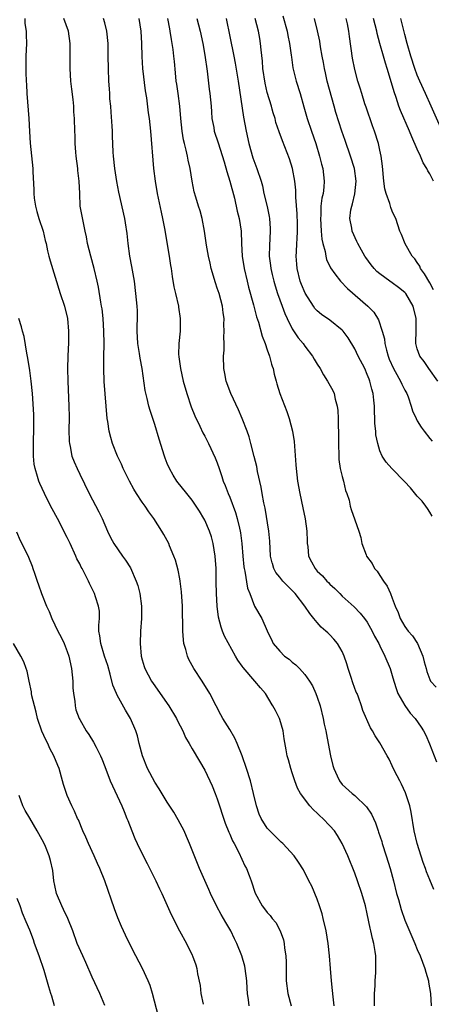
# Model space of a CAD drawing. Units: inches. Extents: x 2580000 to 2583000, y 1545000 to 1548000.
# Drawn here: x 2580165 to 2580231, y 1547529 to 1547687 of the extents above; entities that cross this region are included whole.
import ezdxf

# ---------------------------------------------------------------- set-up
doc = ezdxf.new("R2010")
doc.units = ezdxf.units.IN
doc.header["$MEASUREMENT"] = 0
doc.layers.add('LD25801545_2ft', color=143, linetype='Continuous')

msp = doc.modelspace()

# ---------------------------------------------------------------- linework, layer by layer
at = {"layer": 'LD25801545_2ft'}
for points, elevation in [([(2580166.2, 1547687), (2580166.22, 1547686.22), (2580166.43, 1547685), (2580166.41, 1547684.41), (2580166.46, 1547683), (2580166.39, 1547681), (2580166.37, 1547679), (2580166.4, 1547678.4), (2580166.43, 1547677), (2580166.47, 1547676.47), (2580166.54, 1547675), (2580166.87, 1547671), (2580166.96, 1547668.96), (2580167.07, 1547667.07), (2580167.51, 1547663), (2580167.5, 1547662.5), (2580167.67, 1547659.67), (2580167.65, 1547659), (2580167.73, 1547658.27), (2580167.93, 1547657), (2580168.14, 1547656.14), (2580168.47, 1547655), (2580169.13, 1547653), (2580169.49, 1547651.49), (2580169.63, 1547651), (2580169.84, 1547649.84), (2580170.07, 1547649), (2580170.25, 1547648.25), (2580171.88, 1547643), (2580172.55, 1547641), (2580173.05, 1547639), (2580173.21, 1547637), (2580173.18, 1547635.18), (2580173.09, 1547633), (2580173.06, 1547631), (2580173.11, 1547629), (2580173.28, 1547625), (2580173.29, 1547623.29), (2580173.31, 1547623), (2580173.27, 1547621.27), (2580173.31, 1547619.31), (2580173.34, 1547619), (2580173.45, 1547618.55), (2580173.75, 1547617), (2580174.1, 1547616.1), (2580174.57, 1547615), (2580175, 1547614.09), (2580176.53, 1547611), (2580178.07, 1547608.07), (2580178.59, 1547607), (2580179, 1547605.99), (2580179.44, 1547605), (2580179.94, 1547603.94), (2580180.44, 1547603), (2580181.83, 1547601), (2580182.33, 1547600.33), (2580183.1, 1547599.1), (2580184.05, 1547597), (2580184.28, 1547596.28), (2580184.6, 1547595), (2580184.88, 1547593), (2580184.9, 1547591), (2580184.74, 1547589), (2580184.65, 1547587), (2580184.84, 1547585), (2580185, 1547584.37), (2580185.31, 1547583.31), (2580185.41, 1547583), (2580186.46, 1547581), (2580187, 1547580.22), (2580187.52, 1547579.52), (2580189.27, 1547577), (2580190.47, 1547575), (2580190.63, 1547574.63), (2580191.5, 1547573), (2580191.94, 1547571.94), (2580192.52, 1547571), (2580193, 1547570.14), (2580194.15, 1547568.15), (2580195, 1547566.73), (2580196.2, 1547564.2), (2580196.67, 1547563), (2580197, 1547562.14), (2580198.27, 1547558.27), (2580198.83, 1547556.83), (2580199, 1547556.48), (2580199.43, 1547555.43), (2580199.68, 1547555), (2580200.47, 1547553.53), (2580201.43, 1547551.43), (2580201.68, 1547551), (2580202.12, 1547549.88), (2580202.44, 1547549), (2580203.07, 1547547.07), (2580204.17, 1547545), (2580204.56, 1547544.56), (2580205, 1547543.97), (2580205.45, 1547543.45), (2580205.78, 1547543), (2580206.36, 1547542.36), (2580207.08, 1547541), (2580207.57, 1547539.57), (2580207.68, 1547539), (2580207.77, 1547538.23), (2580207.97, 1547537), (2580208.01, 1547536.01), (2580208.02, 1547533.98), (2580208.04, 1547533), (2580208.31, 1547531), (2580208.82, 1547529)], 6972), ([(2580215.69, 1547529), (2580215.53, 1547530.47), (2580215.45, 1547531.45), (2580215.27, 1547533), (2580215.1, 1547535), (2580214.96, 1547537), (2580214.75, 1547539), (2580214.4, 1547541), (2580213.94, 1547543), (2580213.76, 1547543.76), (2580213.38, 1547545), (2580213, 1547546.08), (2580212.15, 1547548.15), (2580211.66, 1547549), (2580210.78, 1547550.78), (2580210.01, 1547552.01), (2580209.3, 1547553), (2580207.48, 1547555), (2580207.23, 1547555.23), (2580207, 1547555.41), (2580206.22, 1547556.22), (2580205.78, 1547556.65), (2580205.42, 1547557), (2580205, 1547557.46), (2580204.02, 1547559), (2580203.71, 1547559.71), (2580203.26, 1547561), (2580202.8, 1547563), (2580202.3, 1547565), (2580201.66, 1547567), (2580200.97, 1547569), (2580200.19, 1547571), (2580199.83, 1547571.83), (2580199, 1547573.22), (2580197.87, 1547575), (2580197.58, 1547575.58), (2580196.81, 1547577), (2580195.8, 1547579), (2580194.57, 1547581), (2580193.24, 1547583), (2580192.45, 1547584.45), (2580192.22, 1547585), (2580191.96, 1547586.04), (2580191.67, 1547587), (2580191.59, 1547587.59), (2580191.49, 1547589), (2580191.49, 1547590.51), (2580191.45, 1547591.45), (2580191.42, 1547593), (2580191.27, 1547595.27), (2580191.06, 1547597), (2580191, 1547597.33), (2580190.73, 1547598.73), (2580190.32, 1547600.32), (2580190.06, 1547601), (2580189.38, 1547602.62), (2580189.24, 1547603), (2580188.46, 1547604.46), (2580188.14, 1547605), (2580186.83, 1547607), (2580186.05, 1547608.05), (2580185.45, 1547609), (2580185, 1547609.63), (2580184.09, 1547611), (2580183.68, 1547611.68), (2580182.96, 1547612.96), (2580181.97, 1547615), (2580181.69, 1547615.69), (2580181.06, 1547617), (2580180.26, 1547619), (2580179.97, 1547619.97), (2580179.7, 1547621), (2580179.48, 1547622.52), (2580179.39, 1547623), (2580179.22, 1547625), (2580178.93, 1547628.93), (2580178.84, 1547631), (2580178.84, 1547632.84), (2580178.89, 1547635), (2580178.87, 1547637), (2580178.74, 1547639), (2580178.57, 1547640.57), (2580178.5, 1547641), (2580178.38, 1547641.62), (2580178.01, 1547644.01), (2580177.79, 1547645), (2580177.33, 1547647), (2580176.75, 1547649), (2580176.26, 1547651), (2580176.07, 1547652.07), (2580175.88, 1547653), (2580175.37, 1547655.37), (2580175.09, 1547657), (2580174.99, 1547659), (2580174.91, 1547661), (2580174.71, 1547662.71), (2580174.69, 1547663), (2580174.43, 1547665), (2580174.36, 1547665.64), (2580174.28, 1547667), (2580174.27, 1547668.27), (2580174.24, 1547669), (2580174.19, 1547671), (2580174.08, 1547672.08), (2580174.04, 1547673), (2580173.94, 1547674.06), (2580173.72, 1547675.72), (2580173.6, 1547677), (2580173.49, 1547679), (2580173.49, 1547682.51), (2580173.48, 1547683), (2580173.22, 1547685), (2580172.46, 1547687)], 6974), ([(2580222.16, 1547529), (2580222.14, 1547529.86), (2580222.14, 1547531), (2580222.24, 1547532.24), (2580222.25, 1547533), (2580222.36, 1547534.36), (2580222.39, 1547535), (2580222.34, 1547536.34), (2580222.35, 1547537), (2580222.27, 1547537.73), (2580222.04, 1547539), (2580221.81, 1547539.81), (2580221.59, 1547541), (2580221.47, 1547541.47), (2580221, 1547543.76), (2580220.69, 1547545), (2580220.11, 1547547), (2580219.45, 1547549), (2580219, 1547550.24), (2580217.89, 1547553), (2580217, 1547555), (2580216.25, 1547556.25), (2580215.73, 1547557), (2580215, 1547557.82), (2580213.87, 1547559), (2580213.41, 1547559.41), (2580213, 1547559.83), (2580212.37, 1547560.37), (2580211.82, 1547561), (2580210.33, 1547563), (2580209.86, 1547563.86), (2580209.43, 1547565), (2580209, 1547566.33), (2580208.76, 1547567), (2580208.38, 1547568.38), (2580208.19, 1547569), (2580208.04, 1547569.96), (2580207.72, 1547571.72), (2580207.53, 1547573), (2580207, 1547574.82), (2580206.93, 1547575), (2580206.29, 1547576.29), (2580205.9, 1547577), (2580205.78, 1547577.2), (2580204.7, 1547579), (2580203.89, 1547579.89), (2580203.03, 1547581), (2580201.14, 1547583.14), (2580201, 1547583.37), (2580200.31, 1547584.31), (2580199.91, 1547585), (2580198.17, 1547588.17), (2580197.86, 1547589), (2580197.6, 1547589.6), (2580197.22, 1547591.22), (2580196.97, 1547592.97), (2580196.86, 1547595), (2580196.85, 1547596.85), (2580196.82, 1547599), (2580196.69, 1547601), (2580196.36, 1547603), (2580196.06, 1547604.06), (2580195.76, 1547605), (2580195, 1547606.74), (2580194.87, 1547607), (2580194.16, 1547608.16), (2580193.63, 1547609), (2580193, 1547609.93), (2580192.11, 1547611), (2580190.52, 1547613), (2580189.93, 1547613.93), (2580189.34, 1547615), (2580189, 1547615.81), (2580188.66, 1547616.66), (2580188.54, 1547617), (2580187.69, 1547619.69), (2580187, 1547622.07), (2580186.28, 1547624.28), (2580186.07, 1547625), (2580185.8, 1547626.2), (2580185.47, 1547627.47), (2580184.98, 1547631), (2580184.66, 1547632.66), (2580184.57, 1547633.43), (2580184.3, 1547635), (2580184.2, 1547637), (2580184.19, 1547637.81), (2580184.24, 1547639), (2580184.23, 1547640.23), (2580184.18, 1547641), (2580183.98, 1547643), (2580183.74, 1547645), (2580183.36, 1547647.36), (2580183.03, 1547649), (2580182.75, 1547651), (2580182.59, 1547652.59), (2580182.34, 1547654.34), (2580182.22, 1547655), (2580181.25, 1547659.25), (2580180.94, 1547660.94), (2580180.6, 1547663), (2580180.39, 1547665), (2580180.37, 1547665.63), (2580180.24, 1547668.24), (2580180.24, 1547669), (2580180.21, 1547669.79), (2580180.05, 1547672.05), (2580179.96, 1547673), (2580179.83, 1547674.17), (2580179.79, 1547675), (2580179.78, 1547675.77), (2580179.65, 1547677), (2580179.58, 1547679), (2580179.57, 1547681), (2580179.54, 1547683), (2580179.34, 1547685), (2580179, 1547686.32), (2580178.81, 1547687)], 6976), ([(2580184.45, 1547687), (2580184.76, 1547685), (2580184.88, 1547683), (2580184.94, 1547680.94), (2580185.06, 1547679), (2580185.46, 1547675.46), (2580185.68, 1547674.32), (2580185.95, 1547671.95), (2580186.1, 1547671), (2580186.32, 1547669), (2580186.82, 1547663), (2580187.06, 1547661), (2580187.39, 1547659), (2580188.01, 1547656.01), (2580188.26, 1547655), (2580188.57, 1547653.43), (2580189.31, 1547649), (2580189.52, 1547647.52), (2580189.61, 1547647), (2580189.76, 1547645.76), (2580190.06, 1547644.06), (2580190.3, 1547643), (2580190.79, 1547641), (2580190.8, 1547640.81), (2580191.09, 1547639), (2580191.04, 1547637), (2580190.85, 1547635), (2580190.82, 1547633.18), (2580190.83, 1547633), (2580190.86, 1547632.86), (2580191.1, 1547631), (2580191.57, 1547629), (2580192.14, 1547627), (2580192.85, 1547624.85), (2580193.42, 1547623.42), (2580194.21, 1547621.79), (2580194.7, 1547620.71), (2580195, 1547620.16), (2580195.6, 1547619), (2580196.69, 1547616.69), (2580197, 1547615.89), (2580197.3, 1547615), (2580197.75, 1547613.75), (2580197.97, 1547613), (2580198.29, 1547612.29), (2580198.75, 1547611), (2580199, 1547610.42), (2580199.94, 1547607.94), (2580200.21, 1547607), (2580200.56, 1547605.44), (2580200.68, 1547605), (2580200.73, 1547604.73), (2580200.95, 1547603), (2580201.1, 1547601), (2580201.26, 1547599.26), (2580201.3, 1547599), (2580201.42, 1547598.58), (2580201.85, 1547595.85), (2580202.2, 1547595), (2580202.96, 1547592.96), (2580204.13, 1547591), (2580205, 1547589.01), (2580205.78, 1547587.35), (2580205.95, 1547587), (2580207, 1547585.79), (2580207.75, 1547585), (2580208.49, 1547584.49), (2580209, 1547584.03), (2580209.59, 1547583.59), (2580210.14, 1547583), (2580211, 1547582.06), (2580211.77, 1547581), (2580212.24, 1547580.24), (2580212.78, 1547579), (2580213, 1547578.39), (2580213.45, 1547577), (2580213.94, 1547575), (2580214.11, 1547574.11), (2580214.37, 1547573), (2580214.46, 1547572.46), (2580214.76, 1547571), (2580215.12, 1547569), (2580215.46, 1547567.46), (2580215.62, 1547567), (2580216.2, 1547565.8), (2580216.55, 1547565), (2580217, 1547564.45), (2580218.58, 1547563), (2580219, 1547562.68), (2580220.88, 1547560.88), (2580221.68, 1547559.68), (2580221.97, 1547559), (2580222.31, 1547558.31), (2580222.73, 1547557), (2580222.81, 1547556.81), (2580223.31, 1547555.31), (2580223.39, 1547555), (2580224.04, 1547553), (2580224.64, 1547551), (2580225.18, 1547549), (2580225.69, 1547547), (2580225.98, 1547546.02), (2580226.41, 1547544.41), (2580227, 1547542.73), (2580228.62, 1547539), (2580229, 1547538.01), (2580229.47, 1547537), (2580230.22, 1547535), (2580230.38, 1547534.38), (2580230.78, 1547533), (2580230.8, 1547532.8), (2580231.13, 1547531), (2580231.22, 1547529)], 6978), ([(2580231.65, 1547547.65), (2580231, 1547549.16), (2580230.47, 1547550.47), (2580230.31, 1547551), (2580229.95, 1547551.95), (2580228.97, 1547555), (2580228.51, 1547557), (2580228.02, 1547560.02), (2580227.82, 1547561), (2580227.24, 1547562.76), (2580227.13, 1547563.13), (2580226.49, 1547564.49), (2580226.19, 1547565), (2580225.37, 1547566.63), (2580225, 1547567.44), (2580224.48, 1547568.48), (2580224.17, 1547569), (2580223, 1547571.1), (2580222.24, 1547572.24), (2580221.85, 1547573), (2580221.51, 1547573.51), (2580220.28, 1547576.28), (2580220.06, 1547577), (2580219.6, 1547578.4), (2580219.36, 1547579), (2580219.24, 1547579.24), (2580218.69, 1547580.69), (2580218.44, 1547581.56), (2580217.94, 1547583), (2580217.73, 1547583.73), (2580217.31, 1547585), (2580217, 1547585.7), (2580216.23, 1547587), (2580215.67, 1547587.67), (2580215, 1547588.4), (2580214.69, 1547588.69), (2580214.39, 1547589), (2580213.63, 1547589.63), (2580213, 1547590.34), (2580212.47, 1547591), (2580211.79, 1547591.79), (2580211.03, 1547593), (2580209.48, 1547595), (2580209, 1547595.51), (2580208.23, 1547596.23), (2580207.51, 1547597), (2580207, 1547597.62), (2580206.39, 1547598.39), (2580206.05, 1547599), (2580205.81, 1547599.81), (2580205.78, 1547599.92), (2580205.51, 1547601), (2580205.39, 1547603.39), (2580205.25, 1547605), (2580204.67, 1547608.67), (2580204.47, 1547609.53), (2580204.2, 1547611), (2580204.04, 1547612.04), (2580203.46, 1547614.54), (2580203.32, 1547615.32), (2580202.92, 1547616.92), (2580202.39, 1547619), (2580202.09, 1547620.09), (2580201.77, 1547621), (2580201.01, 1547623.01), (2580200.41, 1547624.41), (2580199.16, 1547627), (2580198.43, 1547629), (2580198.22, 1547630.22), (2580198.06, 1547631), (2580198, 1547633), (2580198.08, 1547633.92), (2580198.08, 1547635), (2580198.05, 1547636.05), (2580198.13, 1547637), (2580198.06, 1547638.06), (2580198.09, 1547639), (2580197.94, 1547639.94), (2580197.82, 1547641), (2580197.28, 1547643), (2580197, 1547643.89), (2580196.7, 1547644.7), (2580196.04, 1547647), (2580195.86, 1547647.86), (2580195.58, 1547649), (2580195.26, 1547650.74), (2580194.96, 1547653), (2580194.58, 1547655), (2580194.26, 1547656.26), (2580194, 1547657), (2580193.56, 1547658.44), (2580193.31, 1547659.31), (2580192.99, 1547660.99), (2580192.66, 1547663), (2580192.33, 1547664.33), (2580192.23, 1547665), (2580192.05, 1547665.95), (2580191.76, 1547667), (2580191.62, 1547667.62), (2580191.4, 1547669), (2580191.19, 1547671), (2580191, 1547673), (2580190.72, 1547675), (2580190.53, 1547676.53), (2580190.44, 1547677), (2580190.34, 1547678.34), (2580190.14, 1547680.14), (2580190.07, 1547681), (2580189.95, 1547682.05), (2580189.67, 1547683.67), (2580189.48, 1547685), (2580189.39, 1547685.39), (2580189.1, 1547687)], 6980), ([(2580193.73, 1547687), (2580194.25, 1547685), (2580194.67, 1547683), (2580195, 1547681.17), (2580195.38, 1547678.62), (2580195.72, 1547675.72), (2580195.83, 1547675), (2580196.01, 1547673), (2580196.06, 1547672.06), (2580196.15, 1547671), (2580196.43, 1547669.57), (2580196.53, 1547669), (2580197.15, 1547667.15), (2580198.08, 1547664.08), (2580198.52, 1547662.52), (2580199.03, 1547661), (2580199.75, 1547658.25), (2580200.19, 1547656.19), (2580200.52, 1547655), (2580200.83, 1547653), (2580200.89, 1547651), (2580200.99, 1547649), (2580201.29, 1547647), (2580201.77, 1547645), (2580202.02, 1547644.02), (2580202.8, 1547641.2), (2580203.28, 1547639.28), (2580203.59, 1547638.41), (2580204.2, 1547636.2), (2580204.68, 1547635), (2580205, 1547634), (2580205.37, 1547633), (2580205.68, 1547631.68), (2580205.78, 1547631.39), (2580205.92, 1547631), (2580206.1, 1547630.1), (2580206.4, 1547629), (2580206.54, 1547628.54), (2580207.03, 1547627.03), (2580208.14, 1547624.14), (2580208.49, 1547623), (2580209.02, 1547621), (2580209.31, 1547619.31), (2580209.59, 1547615.59), (2580209.61, 1547615), (2580209.86, 1547613), (2580210.22, 1547611), (2580210.71, 1547608.71), (2580211.07, 1547606.93), (2580211.32, 1547605), (2580211.36, 1547603.36), (2580211.39, 1547603), (2580211.47, 1547602.53), (2580211.62, 1547601), (2580212.08, 1547600.08), (2580212.64, 1547599), (2580213, 1547598.59), (2580213.81, 1547597.81), (2580214.52, 1547597), (2580214.77, 1547596.77), (2580215, 1547596.51), (2580215.8, 1547595.8), (2580216.58, 1547595), (2580217, 1547594.59), (2580218.89, 1547592.89), (2580219.88, 1547591.88), (2580220.56, 1547591), (2580221, 1547590.39), (2580221.79, 1547589), (2580222.17, 1547588.17), (2580222.84, 1547587), (2580223, 1547586.64), (2580223.83, 1547585), (2580224.65, 1547583), (2580225, 1547581.89), (2580225.22, 1547581), (2580225.65, 1547579.65), (2580225.91, 1547579), (2580227, 1547577.09), (2580227.87, 1547575.87), (2580228.67, 1547575), (2580229.62, 1547573.62), (2580230, 1547573), (2580230.34, 1547572.34), (2580230.93, 1547570.93), (2580232.08, 1547568.08)], 6982), ([(2580198.42, 1547687), (2580199, 1547684.15), (2580199.67, 1547681), (2580199.88, 1547679.88), (2580200.36, 1547677), (2580201.22, 1547671.22), (2580201.63, 1547669), (2580202.06, 1547667), (2580202.71, 1547664.71), (2580203, 1547663.88), (2580203.35, 1547663), (2580204.01, 1547661), (2580204.22, 1547660.22), (2580204.47, 1547659), (2580204.96, 1547656.96), (2580205.31, 1547655.31), (2580205.34, 1547655), (2580205.44, 1547653.44), (2580205.44, 1547653), (2580205.33, 1547650.67), (2580205.31, 1547649), (2580205.51, 1547647.51), (2580205.56, 1547647), (2580205.78, 1547646.06), (2580206.04, 1547645), (2580206.25, 1547644.25), (2580206.66, 1547643), (2580207.37, 1547641), (2580207.81, 1547639.81), (2580208.17, 1547639), (2580209, 1547637.37), (2580209.94, 1547635.94), (2580210.72, 1547635), (2580211, 1547634.59), (2580212.25, 1547633), (2580212.51, 1547632.51), (2580213, 1547631.7), (2580213.44, 1547631), (2580213.99, 1547629.99), (2580214.65, 1547629), (2580215.47, 1547627.47), (2580215.68, 1547627), (2580215.87, 1547626.13), (2580216.18, 1547625), (2580216.27, 1547624.27), (2580216.33, 1547623), (2580216.33, 1547621.67), (2580216.37, 1547621), (2580216.39, 1547620.39), (2580216.38, 1547619), (2580216.42, 1547617), (2580216.45, 1547616.45), (2580216.68, 1547615), (2580217, 1547613.71), (2580217.2, 1547613), (2580217.5, 1547611.5), (2580217.75, 1547611), (2580218.08, 1547609.92), (2580218.25, 1547609), (2580218.43, 1547608.43), (2580219, 1547606.81), (2580219.66, 1547605), (2580219.99, 1547603.99), (2580220.13, 1547603), (2580220.8, 1547601.2), (2580220.88, 1547601), (2580221.78, 1547599.78), (2580222.16, 1547599), (2580222.56, 1547598.56), (2580223, 1547597.91), (2580223.57, 1547597), (2580224.16, 1547596.16), (2580224.7, 1547595), (2580225, 1547594.27), (2580225.48, 1547593), (2580225.94, 1547591.94), (2580226.26, 1547591), (2580227, 1547589.74), (2580227.52, 1547589), (2580228.21, 1547588.21), (2580229.01, 1547587.01), (2580229.9, 1547585), (2580230.09, 1547584.09), (2580230.39, 1547583), (2580230.5, 1547582.5), (2580231, 1547581.25), (2580231.13, 1547581), (2580232.04, 1547580.04)], 6984), ([(2580231.36, 1547607.36), (2580231, 1547608.01), (2580230.63, 1547608.63), (2580230.37, 1547609), (2580229.76, 1547609.76), (2580229, 1547610.6), (2580227.9, 1547611.9), (2580226.95, 1547612.95), (2580224.93, 1547615), (2580224.03, 1547616.03), (2580223.36, 1547617), (2580223, 1547617.86), (2580222.66, 1547619), (2580222.37, 1547620.37), (2580222.34, 1547621), (2580222.2, 1547622.2), (2580222.19, 1547623), (2580222.13, 1547624.13), (2580222.13, 1547625), (2580222.05, 1547625.95), (2580221.93, 1547627), (2580221.72, 1547627.72), (2580221.42, 1547629), (2580221.29, 1547629.29), (2580221, 1547630.07), (2580220.58, 1547631), (2580219.56, 1547633), (2580219, 1547634.14), (2580217.92, 1547635.92), (2580217.15, 1547637), (2580217, 1547637.17), (2580215, 1547638.76), (2580213.66, 1547639.66), (2580213, 1547640.23), (2580212.63, 1547640.63), (2580212.37, 1547641), (2580211.06, 1547643.06), (2580210.48, 1547644.48), (2580210.28, 1547645), (2580209.76, 1547647), (2580209.71, 1547647.71), (2580209.63, 1547649), (2580209.66, 1547649.66), (2580209.75, 1547651), (2580209.77, 1547651.77), (2580209.86, 1547653), (2580209.86, 1547654.14), (2580209.78, 1547655.78), (2580209.59, 1547658.41), (2580209.57, 1547659.57), (2580209.41, 1547661), (2580209.03, 1547663), (2580208.54, 1547664.54), (2580207.42, 1547667.42), (2580206.89, 1547668.89), (2580206.39, 1547670.39), (2580206.24, 1547671), (2580205.94, 1547671.94), (2580205.78, 1547672.52), (2580205.65, 1547673), (2580205, 1547675.19), (2580204.65, 1547676.65), (2580204.3, 1547679), (2580204.21, 1547680.21), (2580204, 1547682), (2580203.94, 1547683), (2580203.81, 1547683.81), (2580203.58, 1547685), (2580203.06, 1547687)], 6986), ([(2580207.47, 1547687.47), (2580208.17, 1547685), (2580208.29, 1547684.29), (2580208.58, 1547683), (2580208.84, 1547681.16), (2580208.86, 1547680.86), (2580209.11, 1547679.11), (2580209.62, 1547677), (2580210.26, 1547675), (2580210.87, 1547672.87), (2580211.38, 1547671), (2580212.06, 1547669), (2580212.77, 1547667), (2580213.38, 1547665), (2580213.69, 1547663.69), (2580213.89, 1547663), (2580214.12, 1547661), (2580214.04, 1547660.04), (2580213.92, 1547659), (2580213.73, 1547658.27), (2580213.59, 1547657), (2580213.57, 1547655.57), (2580213.5, 1547655), (2580213.62, 1547653), (2580213.72, 1547651.72), (2580213.88, 1547651), (2580214.25, 1547649.75), (2580214.35, 1547649), (2580214.46, 1547648.46), (2580215.11, 1547647.11), (2580215.82, 1547646.18), (2580216.69, 1547645), (2580217.82, 1547643.83), (2580221.09, 1547641), (2580222.03, 1547640.03), (2580222.79, 1547638.79), (2580223.37, 1547637), (2580223.74, 1547635.74), (2580223.8, 1547635), (2580224.05, 1547633.95), (2580224.33, 1547633), (2580224.52, 1547632.52), (2580225.18, 1547631), (2580225.45, 1547630.55), (2580226.33, 1547629), (2580226.51, 1547628.51), (2580227, 1547627.56), (2580227.31, 1547627), (2580227.52, 1547626.48), (2580228.01, 1547625), (2580228.23, 1547624.23), (2580228.81, 1547623), (2580229, 1547622.66), (2580229.64, 1547621.64), (2580230.08, 1547621), (2580231, 1547619.81), (2580231.37, 1547619.37)], 6988), ([(2580232.3, 1547629), (2580230.85, 1547631), (2580230.11, 1547632.11), (2580229.4, 1547633), (2580229, 1547634.16), (2580228.78, 1547635), (2580228.81, 1547637.19), (2580228.8, 1547639), (2580228.33, 1547641), (2580227.16, 1547643), (2580227, 1547643.17), (2580226, 1547644), (2580225, 1547644.74), (2580224.62, 1547645), (2580223, 1547646.16), (2580222.54, 1547646.54), (2580222.11, 1547647), (2580221.6, 1547647.6), (2580220.75, 1547648.75), (2580220.59, 1547649), (2580220.07, 1547649.93), (2580219.49, 1547651), (2580219.35, 1547651.35), (2580218.58, 1547653), (2580218.52, 1547653.48), (2580218.23, 1547655), (2580218.38, 1547656.38), (2580218.52, 1547657), (2580218.64, 1547657.36), (2580219.01, 1547658.99), (2580219.2, 1547661), (2580218.93, 1547663), (2580218.31, 1547665), (2580217.48, 1547667.48), (2580216.95, 1547669), (2580215.99, 1547671.99), (2580215.72, 1547673), (2580214.6, 1547677), (2580214.31, 1547678.31), (2580214.14, 1547679), (2580213.98, 1547679.98), (2580213.78, 1547681), (2580213.52, 1547682.48), (2580213.39, 1547683.39), (2580213.05, 1547685.05), (2580212.55, 1547687)], 6990), ([(2580231.6, 1547643.6), (2580231, 1547644.73), (2580230.17, 1547646.17), (2580229.53, 1547647), (2580229.38, 1547647.38), (2580229, 1547647.98), (2580228.58, 1547648.58), (2580228.17, 1547649), (2580227.06, 1547650.94), (2580226.47, 1547652.47), (2580226.23, 1547653), (2580225.57, 1547655), (2580225.37, 1547655.37), (2580225, 1547656.2), (2580224.77, 1547656.77), (2580224.61, 1547657.39), (2580224, 1547659), (2580223.79, 1547659.79), (2580223.64, 1547661), (2580223.41, 1547663.41), (2580223.21, 1547665), (2580223, 1547665.93), (2580222.78, 1547667), (2580222.13, 1547669), (2580221.83, 1547669.83), (2580220.82, 1547672.82), (2580220.62, 1547673.38), (2580220.1, 1547675), (2580219.85, 1547675.85), (2580219.47, 1547677), (2580219, 1547678.86), (2580218.65, 1547680.65), (2580218.14, 1547684.14), (2580218.04, 1547685), (2580217.81, 1547686.19), (2580217.63, 1547687)], 6992), ([(2580231.58, 1547661), (2580231, 1547662.14), (2580230.66, 1547662.66), (2580230.52, 1547663), (2580229.93, 1547663.93), (2580229.51, 1547665), (2580229, 1547666.1), (2580228.11, 1547668.11), (2580227.75, 1547669), (2580226.31, 1547672.31), (2580226.07, 1547673), (2580225.63, 1547674.37), (2580225.29, 1547675.29), (2580224.73, 1547677.27), (2580224.19, 1547679), (2580223.89, 1547679.89), (2580223.57, 1547681), (2580223.02, 1547683), (2580222.6, 1547684.6), (2580222.53, 1547685), (2580222.01, 1547687)], 6994), ([(2580233.61, 1547667.61), (2580231.23, 1547673), (2580230.3, 1547675), (2580229.41, 1547677), (2580229, 1547677.98), (2580228.62, 1547679), (2580227.96, 1547681), (2580227.38, 1547683), (2580227, 1547684.47), (2580226.38, 1547687)], 6996), ([(2580202.08, 1547529), (2580202, 1547530), (2580201.86, 1547531), (2580201.79, 1547531.79), (2580201.75, 1547533), (2580201.47, 1547535), (2580201.39, 1547535.39), (2580200.91, 1547537), (2580200.15, 1547539), (2580199.75, 1547539.75), (2580199.18, 1547541), (2580198.35, 1547542.35), (2580198.01, 1547543), (2580197.64, 1547543.64), (2580196.93, 1547544.93), (2580195.91, 1547547), (2580195.65, 1547547.65), (2580194.14, 1547551), (2580192.54, 1547555), (2580192.09, 1547556.09), (2580191.68, 1547557), (2580190.77, 1547558.77), (2580190.03, 1547560.03), (2580189, 1547561.59), (2580187.72, 1547563.72), (2580187, 1547564.83), (2580185.86, 1547567), (2580185.03, 1547569), (2580184.51, 1547571), (2580184.23, 1547572.23), (2580183.99, 1547573), (2580183.14, 1547575), (2580182.32, 1547576.32), (2580181, 1547578.75), (2580180.88, 1547579), (2580180.32, 1547580.32), (2580179.88, 1547582.12), (2580179.48, 1547583.48), (2580178.98, 1547584.98), (2580178.35, 1547587), (2580178.22, 1547588.22), (2580178.08, 1547589), (2580178.04, 1547589.96), (2580178.14, 1547591), (2580178.15, 1547592.15), (2580178.02, 1547593), (2580177.53, 1547594.47), (2580177.37, 1547595), (2580177, 1547595.77), (2580176.58, 1547596.58), (2580176.41, 1547597), (2580175.83, 1547598.17), (2580175.38, 1547599), (2580175.24, 1547599.24), (2580175, 1547599.73), (2580174.56, 1547600.56), (2580174.39, 1547601), (2580173.46, 1547603), (2580173.32, 1547603.32), (2580173, 1547603.98), (2580171.44, 1547607), (2580170.57, 1547608.57), (2580169.89, 1547609.89), (2580169.34, 1547611), (2580168.62, 1547612.62), (2580168.47, 1547613), (2580168.27, 1547613.73), (2580167.85, 1547615), (2580167.71, 1547615.71), (2580167.58, 1547617), (2580167.6, 1547618.4), (2580167.59, 1547619), (2580167.63, 1547619.63), (2580167.67, 1547621), (2580167.64, 1547622.36), (2580167.67, 1547623), (2580167.66, 1547623.66), (2580167.44, 1547627), (2580167.23, 1547629), (2580167, 1547630.69), (2580166.69, 1547632.69), (2580166.55, 1547633.45), (2580166.11, 1547636.11), (2580165.85, 1547637), (2580165.7, 1547637.7), (2580165.28, 1547639)], 6970), ([(2580164.87, 1547604.87), (2580165.49, 1547603.49), (2580165.75, 1547603), (2580166.8, 1547600.8), (2580167.37, 1547599.37), (2580167.52, 1547599), (2580167.74, 1547598.25), (2580168.17, 1547597), (2580168.4, 1547596.4), (2580168.86, 1547595), (2580169.69, 1547593), (2580170.1, 1547592.1), (2580170.55, 1547591), (2580171.52, 1547589), (2580172.03, 1547588.03), (2580172.49, 1547587), (2580173, 1547585.73), (2580173.26, 1547585), (2580173.71, 1547583), (2580173.88, 1547581), (2580173.91, 1547579.91), (2580173.98, 1547579), (2580174.2, 1547577.8), (2580174.26, 1547577), (2580174.4, 1547576.4), (2580174.91, 1547575), (2580175, 1547574.83), (2580176.05, 1547573), (2580176.45, 1547572.45), (2580177.21, 1547571.21), (2580177.61, 1547570.39), (2580178.32, 1547569), (2580178.52, 1547568.52), (2580179, 1547567.32), (2580179.89, 1547565), (2580180.22, 1547564.22), (2580181.73, 1547561), (2580182.09, 1547560.09), (2580182.55, 1547559), (2580182.67, 1547558.67), (2580183.32, 1547557), (2580183.81, 1547555.81), (2580184.19, 1547555), (2580185.17, 1547553), (2580185.81, 1547551.81), (2580187.19, 1547549), (2580187.74, 1547547.74), (2580188.11, 1547547), (2580189.63, 1547543.63), (2580190.95, 1547541), (2580192.06, 1547539), (2580193, 1547537.13), (2580193.06, 1547537), (2580193.59, 1547535.59), (2580193.75, 1547535), (2580193.85, 1547534.15), (2580194.25, 1547532.25), (2580194.36, 1547531), (2580194.74, 1547529.26)], 6968), ([(2580187.91, 1547526.09), (2580186.66, 1547531), (2580186.25, 1547532.25), (2580185.97, 1547533), (2580185.03, 1547535), (2580183.96, 1547537), (2580183, 1547538.88), (2580182.3, 1547540.3), (2580182.01, 1547541), (2580181.69, 1547541.69), (2580181.11, 1547543.11), (2580180.56, 1547544.56), (2580179.01, 1547549), (2580178.21, 1547551), (2580177.82, 1547551.82), (2580177.32, 1547553), (2580176.39, 1547555), (2580175.99, 1547555.99), (2580175.51, 1547557), (2580174.79, 1547558.79), (2580174.67, 1547559), (2580174.17, 1547560.17), (2580173.73, 1547561), (2580173, 1547562.68), (2580172.87, 1547563), (2580172.42, 1547564.42), (2580172.27, 1547565), (2580171.69, 1547567), (2580171.48, 1547567.48), (2580170.87, 1547569), (2580170.21, 1547570.21), (2580169.88, 1547571), (2580169.57, 1547571.57), (2580168.95, 1547572.95), (2580168.26, 1547575), (2580168.03, 1547576.03), (2580167.75, 1547577), (2580167.36, 1547578.64), (2580167.31, 1547579), (2580167.29, 1547579.29), (2580166.91, 1547581), (2580166.59, 1547582.59), (2580166.43, 1547583), (2580166.06, 1547584.06), (2580165.58, 1547585), (2580164.42, 1547587)], 6966), ([(2580179, 1547529.09), (2580178.19, 1547531), (2580177, 1547533.62), (2580175.96, 1547535.96), (2580175.47, 1547537), (2580174.61, 1547539), (2580173.89, 1547541), (2580173.1, 1547543), (2580172.43, 1547544.43), (2580172.13, 1547545), (2580171.28, 1547547), (2580171, 1547548.3), (2580170.87, 1547549), (2580170.68, 1547550.68), (2580170.3, 1547552.3), (2580170.11, 1547553), (2580169.5, 1547554.5), (2580169.29, 1547555), (2580169, 1547555.57), (2580168.19, 1547557), (2580167, 1547559.04), (2580166.26, 1547560.26), (2580165.9, 1547561), (2580165.32, 1547562.68)], 6964), ([(2580170.99, 1547529), (2580170.54, 1547530.54), (2580170.37, 1547531), (2580170.08, 1547532.08), (2580169.32, 1547534.68), (2580168.52, 1547537), (2580167.79, 1547539), (2580167.59, 1547539.59), (2580167, 1547541.1), (2580166.44, 1547542.44), (2580165.86, 1547543.86), (2580165.46, 1547545), (2580165, 1547546.22)], 6962)]:
    msp.add_lwpolyline(points, dxfattribs=dict(at, elevation=elevation))

doc.saveas('drawing.dxf')
